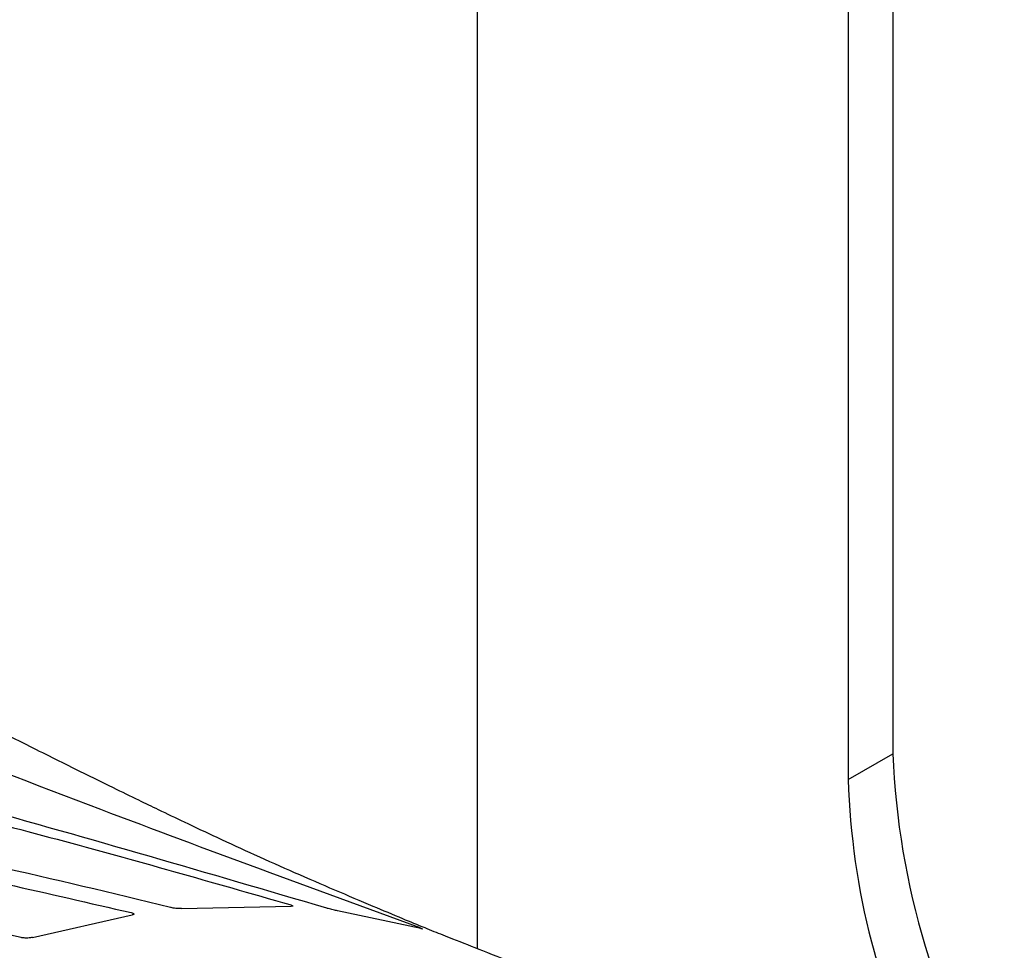
# Model space of a CAD drawing. Extents: x 5.5 to 87.9, y 0.9 to 64.9.
# Drawn here: x 13 to 15.3, y 53.1 to 55.3 of the extents above; entities that cross this region are included whole.
import ezdxf

# ---------------------------------------------------------------- set-up
doc = ezdxf.new("R2010")
doc.units = 0
doc.header["$MEASUREMENT"] = 0
doc.layers.add('OBJECT', color=7, linetype='CONTINUOUS')

msp = doc.modelspace()

# ---------------------------------------------------------------- linework, layer by layer
at = {"layer": 'OBJECT'}
for p, q in [((15.0302, 57.595), (15.0302, 53.563)), ((14.9263, 57.5351), (14.9263, 53.503)), ((14.0603, 56.7769), (14.0603, 53.1084)), ((14.9263, 53.503), (15.0302, 53.563)), ((13.0226, 53.1347), (13.255, 53.1869)), ((13.3707, 53.2021), (13.6262, 53.2076)), ((13.9291, 53.1552), (13.7344, 53.1969))]:
    msp.add_line(p, q, dxfattribs=at)
for centre, radius, start, end in [((16.8458, 53.6377), 1.8172, 182.3569, 211.133), ((16.6443, 53.5553), 1.7189, 181.7449, 207.279)]:
    msp.add_arc(centre, radius, start, end, dxfattribs=at)
for points, knots in [([(14.2074, 53.0497), (14.1929, 53.0556), (14.1481, 53.0738), (14.0793, 53.1009), (14.011, 53.1279), (13.9632, 53.1468), (13.928, 53.161), (13.8807, 53.1804), (13.8124, 53.2091), (13.731, 53.2437), (13.6381, 53.2837), (13.5458, 53.3248), (13.4585, 53.365), (13.3832, 53.4005), (13.3222, 53.4297), (13.2681, 53.4558), (13.2027, 53.4877), (13.1127, 53.5321), (12.9915, 53.5925), (12.8378, 53.67), (12.6505, 53.7658), (12.4291, 53.8805), (12.1735, 54.0147), (11.8853, 54.168), (11.5674, 54.3392), (11.2247, 54.5255), (10.8756, 54.7168), (10.641, 54.8458), (10.528, 54.908)], [0, 0, 0, 0, 0.011068, 0.034348, 0.052975, 0.065512, 0.073446, 0.093888, 0.121788, 0.156279, 0.189512, 0.219966, 0.246873, 0.269708, 0.287816, 0.301105, 0.317304, 0.340841, 0.372065, 0.411339, 0.458995, 0.515259, 0.580163, 0.653453, 0.734463, 0.821999, 0.914187, 1, 1, 1, 1]), ([(10.1252, 54.1777), (10.2823, 54.1241), (10.7133, 53.977), (11.5184, 53.7586), (12.348, 53.5498), (13.081, 53.3667), (13.4426, 53.2629), (13.6234, 53.2111)], [0, 0, 0, 0, 0.136576, 0.374621, 0.68932, 0.844669, 1, 1, 1, 1]), ([(13.7093, 53.2028), (13.4332, 53.2839), (12.7714, 53.4781), (11.9096, 53.695), (11.1341, 53.9014), (10.7153, 54.0215), (10.491, 54.0921), (10.4586, 54.1023)], [0, 0, 0, 0, 0.255673, 0.612769, 0.791332, 0.969881, 1, 1, 1, 1]), ([(9.7067, 54.0182), (9.8352, 53.9751), (10.0985, 53.8867), (10.5001, 53.7777), (10.9688, 53.6642), (11.4984, 53.5517), (12.086, 53.4349), (12.6718, 53.3263), (13.0594, 53.237), (13.2531, 53.1924)], [0, 0, 0, 0, 0.109993, 0.225417, 0.34085, 0.506617, 0.672392, 0.836214, 1, 1, 1, 1]), ([(13.927, 53.1567), (13.6786, 53.2478), (13.121, 53.4523), (12.4113, 53.7318), (11.9553, 53.9411), (11.8016, 54.0116)], [0, 0, 0, 0, 0.3475458, 0.780089, 1, 1, 1, 1]), ([(13.3447, 53.2046), (13.2086, 53.2375), (12.9364, 53.3033), (12.2546, 53.4414), (11.5046, 53.5879), (10.6885, 53.7691), (10.2331, 53.8879), (9.9826, 53.965), (9.9342, 53.9799)], [0, 0, 0, 0, 0.119838, 0.239692, 0.59825, 0.77766, 0.957036, 1, 1, 1, 1]), ([(12.9964, 53.1343), (12.8651, 53.1627), (12.6025, 53.2196), (12.1398, 53.3006), (11.6076, 53.3964), (11.0051, 53.5114), (10.4016, 53.6452), (9.9373, 53.7698), (9.6749, 53.8554), (9.6137, 53.8754)], [0, 0, 0, 0, 0.116371, 0.232762, 0.410871, 0.588971, 0.767381, 0.945747, 1, 1, 1, 1]), ([(13.6234, 53.2111), (13.6249, 53.2106), (13.6279, 53.2096), (13.6301, 53.2085), (13.6303, 53.2077), (13.6288, 53.2074), (13.6269, 53.2075), (13.6262, 53.2076)], [0, 0, 0, 0, 0.220538, 0.441158, 0.65948, 0.873821, 1, 1, 1, 1]), ([(13.2531, 53.1924), (13.2546, 53.192), (13.2575, 53.1911), (13.2596, 53.1897), (13.2596, 53.1884), (13.2577, 53.1874), (13.2557, 53.1871), (13.255, 53.1869)], [0, 0, 0, 0, 0.2220879, 0.444343, 0.6622863, 0.8741306, 1, 1, 1, 1]), ([(13.3707, 53.2021), (13.3692, 53.202), (13.3663, 53.2019), (13.3604, 53.2021), (13.3542, 53.2027), (13.3487, 53.2036), (13.3459, 53.2043), (13.3447, 53.2046)], [0, 0, 0, 0, 0.209231, 0.418368, 0.630084, 0.847069, 1, 1, 1, 1]), ([(13.7344, 53.1969), (13.733, 53.1971), (13.7303, 53.1975), (13.7246, 53.1987), (13.7186, 53.2002), (13.7133, 53.2016), (13.7104, 53.2025), (13.7093, 53.2028)], [0, 0, 0, 0, 0.2113337, 0.4226382, 0.635047, 0.8505419, 1, 1, 1, 1]), ([(13.927, 53.1567), (13.9284, 53.1562), (13.9311, 53.1551), (13.9321, 53.1547), (13.9325, 53.1545)], [0, 0, 0, 0, 0.500383, 1, 1, 1, 1]), ([(13.9325, 53.1544), (13.9326, 53.1543), (13.9327, 53.1542), (13.9312, 53.1546), (13.9295, 53.155), (13.9291, 53.1552)], [0, 0, 0, 0, 0.246084, 0.78179, 1, 1, 1, 1]), ([(13.0226, 53.1347), (13.0211, 53.1343), (13.0181, 53.1336), (13.0121, 53.1331), (13.0059, 53.1331), (13.0005, 53.1335), (12.9976, 53.1341), (12.9964, 53.1343)], [0, 0, 0, 0, 0.206937, 0.413789, 0.623121, 0.838696, 1, 1, 1, 1])]:
    msp.add_open_spline(points, degree=3, knots=knots, dxfattribs=at)

doc.saveas('drawing.dxf')
